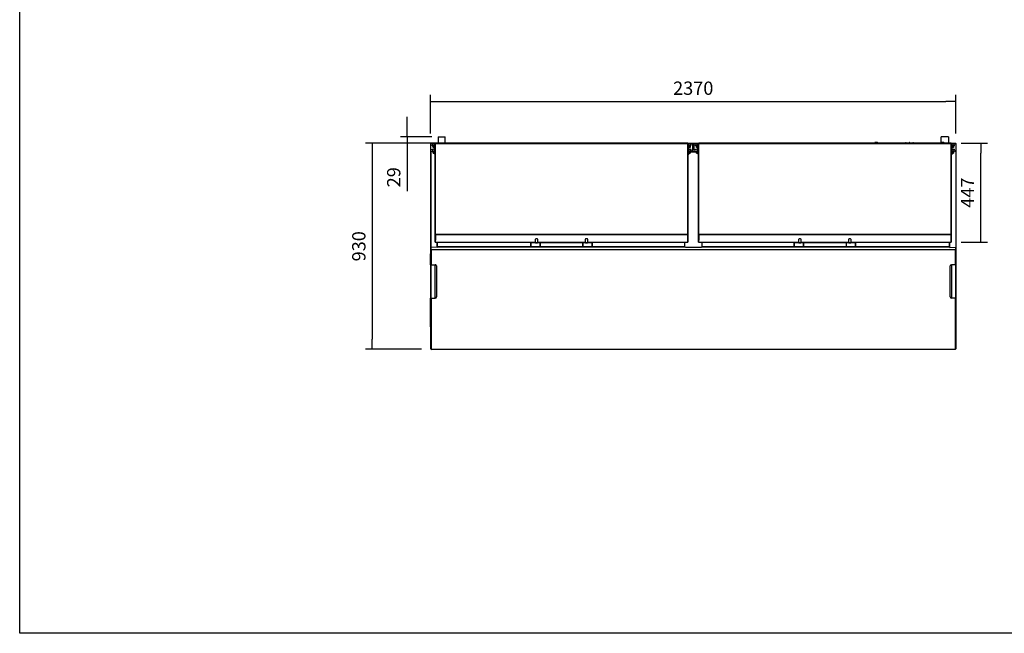
# Model space of a CAD drawing. Units: millimetres. Extents: x 195 to 2320, y 112 to 1332.
# Drawn here: x 1429 to 1651, y 266 to 405 of the extents above; entities that cross this region are included whole.
import ezdxf

# ---------------------------------------------------------------- set-up
doc = ezdxf.new("R2010")
doc.units = ezdxf.units.MM
doc.styles.add('SEACAD_Solid_Edge_ISO', font='seiso.ttf')
doc.dimstyles.new('INFRICO_COT', dxfattribs={"dimtxt": 3, "dimasz": 2.25, "dimexe": 1.5, "dimexo": 2.25, "dimgap": 1.5, "dimtad": 1, "dimdec": 0, "dimlfac": 20, "dimzin": 12, "dimtxsty": 'SEACAD_Solid_Edge_ISO', "dimblk1": '_SE_FILLED', "dimblk2": '_SE_FILLED', "dimsah": 1, "dimcen": 1.5, "dimadec": 1, "dimazin": 0, "dimtfac": 1, "dimtdec": 0, "dimtmove": 0, "dimatfit": 3, "dimfxl": 1, "dimtolj": 1, "dimtzin": 12, "dimarcsym": 0})

# ---------------------------------------------------------------- blocks, each defined once
blk = doc.blocks.new('_SE_FILLED')
at = {"color": 0}
blk.add_line((0, 0), (-1, 0), dxfattribs=at)
blk.add_solid([(0, 0), (-1, -0.1665), (-1, 0.1665), (0, 0)], dxfattribs=at)
blk = doc.blocks.new('*D443')
at = {"color": 0, "lineweight": -2}
for p, q in [((1516.76, 380.79), (1516.76, 383.04)), ((1522.33, 378.54), (1515.26, 378.54)), ((1516.76, 378.54), (1516.76, 377.09)), ((1522.33, 377.09), (1515.26, 377.09)), ((1516.76, 374.84), (1516.76, 366.26))]:
    blk.add_line(p, q, dxfattribs=at)
at = {"layer": 'Defpoints', "color": 0}
for p in [(1524.58, 378.54), (1516.76, 377.09), (1524.58, 377.09)]:
    blk.add_point(p, dxfattribs=at)
at = {"color": 0, "lineweight": -2, "xscale": 2.25, "yscale": 2.25, "zscale": 2.25}
for p, rotation in [((1516.76, 378.54), 270), ((1516.76, 377.09), 90)]:
    blk.add_blockref('_SE_FILLED', p, dxfattribs=dict(at, rotation=rotation))
at = {"color": 0, "insert": (1513.74, 369.42), "char_height": 3, "attachment_point": 5, "rotation": 90, "style": 'SEACAD_Solid_Edge_ISO'}
blk.add_mtext('\\A1;29', dxfattribs=at)
blk = doc.blocks.new('*D444')
at = {"color": 0, "lineweight": -2}
for p, q in [((1522.05, 379.3), (1522.05, 388)), ((1524.3, 386.5), (1638.3, 386.5)), ((1640.55, 379.3), (1640.55, 388))]:
    blk.add_line(p, q, dxfattribs=at)
at = {"layer": 'Defpoints', "color": 0}
for p in [(1640.55, 386.5), (1522.05, 377.05), (1640.55, 377.05)]:
    blk.add_point(p, dxfattribs=at)
at = {"color": 0, "lineweight": -2, "xscale": 2.25, "yscale": 2.25, "zscale": 2.25, "rotation": 180}
blk.add_blockref('_SE_FILLED', (1522.05, 386.5), dxfattribs=at)
at = {"color": 0, "lineweight": -2, "xscale": 2.25, "yscale": 2.25, "zscale": 2.25}
blk.add_blockref('_SE_FILLED', (1640.55, 386.5), dxfattribs=at)
at = {"color": 0, "insert": (1581.3, 389.52), "char_height": 3, "attachment_point": 5, "style": 'SEACAD_Solid_Edge_ISO'}
blk.add_mtext('\\A1;2370', dxfattribs=at)
blk = doc.blocks.new('*D445')
at = {"color": 0, "lineweight": -2}
for p, q in [((1519.84, 377.09), (1507.39, 377.09)), ((1508.89, 374.84), (1508.89, 332.84)), ((1519.98, 330.59), (1507.39, 330.59))]:
    blk.add_line(p, q, dxfattribs=at)
at = {"layer": 'Defpoints', "color": 0}
for p in [(1522.09, 377.09), (1508.89, 330.59), (1522.23, 330.59)]:
    blk.add_point(p, dxfattribs=at)
at = {"color": 0, "lineweight": -2, "xscale": 2.25, "yscale": 2.25, "zscale": 2.25}
for p, rotation in [((1508.89, 377.09), 90), ((1508.89, 330.59), 270)]:
    blk.add_blockref('_SE_FILLED', p, dxfattribs=dict(at, rotation=rotation))
at = {"color": 0, "insert": (1505.87, 353.84), "char_height": 3, "attachment_point": 5, "rotation": 90, "style": 'SEACAD_Solid_Edge_ISO'}
blk.add_mtext('\\A1;930', dxfattribs=at)
blk = doc.blocks.new('*D448')
at = {"color": 0, "lineweight": -2}
for p, q in [((1641.71, 377.13), (1647.66, 377.13)), ((1646.16, 357.01), (1646.16, 374.88)), ((1641.71, 354.76), (1647.66, 354.76))]:
    blk.add_line(p, q, dxfattribs=at)
at = {"layer": 'Defpoints', "color": 0}
for p in [(1639.46, 377.13), (1646.16, 377.13), (1639.46, 354.76)]:
    blk.add_point(p, dxfattribs=at)
at = {"color": 0, "lineweight": -2, "xscale": 2.25, "yscale": 2.25, "zscale": 2.25}
for p, rotation in [((1646.16, 377.13), 90), ((1646.16, 354.76), 270)]:
    blk.add_blockref('_SE_FILLED', p, dxfattribs=dict(at, rotation=rotation))
at = {"color": 0, "insert": (1643.16, 365.95), "char_height": 3, "attachment_point": 5, "rotation": 90, "style": 'SEACAD_Solid_Edge_ISO'}
blk.add_mtext('\\A1;447', dxfattribs=at)

msp = doc.modelspace()

# ---------------------------------------------------------------- linework, layer by layer
at = {"color": 7, "linetype": 'Continuous'}
for p, q in [((1523.773, 378.536), (1525.383, 378.536)), ((1523.773, 378.536), (1523.773, 377.086)), ((1525.383, 377.086), (1525.383, 378.536)), ((1638.835, 378.536), (1637.225, 378.536)), ((1637.225, 377.086), (1637.225, 378.536)), ((1638.835, 378.536), (1638.835, 377.086)), ((1522.054, 377.046), (1522.094, 377.046)), ((1522.054, 377.046), (1522.054, 376.788)), ((1522.054, 377.046), (1522.094, 377.046)), ((1522.054, 377.046), (1522.094, 377.046)), ((1522.054, 376.788), (1522.054, 376.785)), ((1522.054, 376.785), (1522.054, 375.536)), ((1522.054, 375.536), (1522.054, 353.613)), ((1522.078, 377.046), (1522.078, 377.056)), ((1522.078, 377.056), (1522.087, 377.056)), ((1522.094, 377.056), (1522.087, 377.056)), ((1523.104, 377.086), (1522.094, 377.086)), ((1522.094, 377.086), (1522.094, 377.046)), ((1522.094, 377.046), (1522.094, 377.086)), ((1523.104, 377.046), (1522.094, 377.046)), ((1522.094, 377.046), (1522.094, 377.046)), ((1522.094, 377.046), (1522.094, 377.044)), ((1523.104, 377.046), (1522.094, 377.046)), ((1522.094, 377.044), (1522.603, 377.038)), ((1522.094, 377.044), (1522.094, 376.924)), ((1522.094, 375.399), (1522.094, 353.612)), ((1522.108, 377.086), (1523.104, 377.086)), ((1522.108, 377.086), (1522.108, 377.086)), ((1522.109, 377.086), (1524.048, 377.086)), ((1522.109, 377.086), (1522.109, 377.086)), ((1522.903, 377.038), (1522.304, 377.038)), ((1522.304, 377.035), (1522.304, 377.038)), ((1522.903, 377.035), (1522.304, 377.035)), ((1522.619, 376.546), (1522.604, 376.531)), ((1522.604, 376.391), (1522.604, 376.531)), ((1522.619, 376.39), (1522.604, 376.391)), ((1522.619, 376.302), (1522.604, 376.301)), ((1522.604, 376.301), (1522.604, 376.291)), ((1522.604, 376.291), (1522.619, 376.291)), ((1522.604, 376.291), (1522.604, 376.161)), ((1522.604, 376.161), (1522.619, 376.146)), ((1522.619, 376.546), (1522.619, 376.39)), ((1522.904, 376.546), (1522.619, 376.546)), ((1522.644, 376.39), (1522.619, 376.39)), ((1522.644, 376.302), (1522.619, 376.302)), ((1522.619, 376.291), (1522.644, 376.291)), ((1522.619, 376.146), (1522.619, 376.291)), ((1522.619, 376.146), (1522.904, 376.146)), ((1522.644, 376.39), (1522.644, 376.291)), ((1522.903, 376.546), (1522.903, 377.035)), ((1522.903, 375.286), (1522.903, 376.146)), ((1522.904, 376.993), (1522.904, 377.035)), ((1522.904, 376.993), (1522.904, 376.977)), ((1523.004, 376.993), (1522.904, 376.993)), ((1522.904, 376.601), (1522.904, 376.977)), ((1522.904, 376.977), (1523.004, 376.977)), ((1522.904, 376.601), (1522.904, 376.534)), ((1523.004, 376.601), (1522.904, 376.601)), ((1522.904, 376.235), (1522.904, 376.534)), ((1522.904, 376.534), (1523.004, 376.534)), ((1522.904, 376.235), (1522.904, 376.183)), ((1523.004, 376.235), (1522.904, 376.235)), ((1522.904, 375.266), (1522.904, 376.183)), ((1522.904, 376.183), (1523.004, 376.183)), ((1523.004, 376.993), (1523.004, 377.035)), ((1523.004, 377.033), (1523.104, 377.031)), ((1523.004, 376.977), (1523.004, 376.993)), ((1523.004, 376.601), (1523.004, 376.977)), ((1523.004, 376.534), (1523.004, 376.601)), ((1523.104, 376.546), (1523.004, 376.546)), ((1523.004, 376.235), (1523.004, 376.534)), ((1523.004, 376.183), (1523.004, 376.235)), ((1523.004, 375.266), (1523.004, 376.183)), ((1523.004, 376.146), (1523.104, 376.146)), ((1523.104, 377.049), (1523.104, 377.09)), ((1523.104, 377.09), (1523.144, 377.09)), ((1523.104, 356.553), (1523.104, 377.049)), ((1523.144, 377.09), (1523.144, 377.13)), ((1523.144, 377.13), (1523.144, 377.13)), ((1523.144, 377.13), (1580.064, 377.13)), ((1580.064, 377.13), (1523.144, 377.13)), ((1523.144, 377.048), (1523.144, 377.09)), ((1523.144, 377.09), (1580.064, 377.09)), ((1523.144, 377.049), (1523.144, 377.09)), ((1523.144, 377.086), (1523.144, 377.086)), ((1523.144, 377.086), (1523.144, 377.086)), ((1523.144, 356.552), (1523.144, 377.048)), ((1523.144, 377.048), (1580.064, 377.048)), ((1524.048, 377.086), (1524.048, 377.086)), ((1580.064, 377.09), (1580.064, 377.13)), ((1580.064, 377.13), (1580.064, 377.13)), ((1580.064, 377.048), (1580.064, 377.09)), ((1580.064, 377.086), (1580.065, 377.086)), ((1580.064, 356.552), (1580.064, 377.048)), ((1580.065, 377.09), (1580.065, 377.049)), ((1580.105, 377.09), (1580.065, 377.09)), ((1580.105, 377.09), (1580.105, 377.049)), ((1580.105, 377.086), (1582.504, 377.086)), ((1580.105, 377.049), (1580.105, 356.553)), ((1580.105, 377.044), (1582.504, 377.044)), ((1580.205, 376.546), (1580.105, 376.546)), ((1580.105, 376.146), (1580.205, 376.146)), ((1580.205, 376.993), (1580.205, 377.035)), ((1580.205, 376.977), (1580.205, 376.993)), ((1580.205, 376.993), (1580.305, 376.993)), ((1580.205, 376.601), (1580.205, 376.977)), ((1580.305, 376.977), (1580.205, 376.977)), ((1580.205, 376.534), (1580.205, 376.601)), ((1580.205, 376.601), (1580.305, 376.601)), ((1580.205, 376.235), (1580.205, 376.534)), ((1580.305, 376.534), (1580.205, 376.534)), ((1580.205, 376.183), (1580.205, 376.235)), ((1580.305, 376.235), (1580.205, 376.235)), ((1580.205, 375.266), (1580.205, 376.183)), ((1580.305, 376.183), (1580.205, 376.183)), ((1580.305, 376.993), (1580.305, 377.035)), ((1580.305, 377.035), (1580.905, 377.035)), ((1580.305, 376.546), (1580.305, 377.035)), ((1580.305, 376.993), (1580.305, 376.977)), ((1580.305, 376.601), (1580.305, 376.977)), ((1580.305, 376.601), (1580.305, 376.534)), ((1580.59, 376.546), (1580.305, 376.546)), ((1580.305, 376.235), (1580.305, 376.534)), ((1580.305, 376.235), (1580.305, 376.183)), ((1580.305, 375.266), (1580.305, 376.183)), ((1580.305, 375.286), (1580.305, 376.146)), ((1580.305, 376.146), (1580.59, 376.146)), ((1580.565, 376.291), (1580.565, 376.39)), ((1580.59, 376.39), (1580.565, 376.39)), ((1580.59, 376.302), (1580.565, 376.302)), ((1580.565, 376.291), (1580.59, 376.291)), ((1580.59, 376.39), (1580.59, 376.546)), ((1580.605, 376.531), (1580.59, 376.546)), ((1580.605, 376.391), (1580.59, 376.39)), ((1580.605, 376.301), (1580.59, 376.302)), ((1580.59, 376.291), (1580.59, 376.146)), ((1580.59, 376.291), (1580.605, 376.291)), ((1580.59, 376.146), (1580.605, 376.161)), ((1580.605, 376.531), (1580.605, 376.391)), ((1580.605, 376.291), (1580.605, 376.301)), ((1580.605, 376.161), (1580.605, 376.291)), ((1580.905, 377.035), (1580.905, 377.038)), ((1581.155, 376.788), (1581.155, 376.785)), ((1581.155, 376.785), (1581.155, 375.536)), ((1581.454, 376.788), (1581.454, 376.785)), ((1581.454, 376.785), (1581.454, 375.536)), ((1581.704, 377.035), (1581.704, 377.038)), ((1582.303, 377.035), (1581.704, 377.035)), ((1582.019, 376.546), (1582.004, 376.531)), ((1582.004, 376.391), (1582.004, 376.531)), ((1582.019, 376.39), (1582.004, 376.391)), ((1582.019, 376.302), (1582.004, 376.301)), ((1582.004, 376.301), (1582.004, 376.291)), ((1582.004, 376.291), (1582.019, 376.291)), ((1582.004, 376.291), (1582.004, 376.161)), ((1582.004, 376.161), (1582.019, 376.146)), ((1582.019, 376.546), (1582.019, 376.39)), ((1582.304, 376.546), (1582.019, 376.546)), ((1582.044, 376.39), (1582.019, 376.39)), ((1582.044, 376.302), (1582.019, 376.302)), ((1582.019, 376.291), (1582.044, 376.291)), ((1582.019, 376.146), (1582.019, 376.291)), ((1582.019, 376.146), (1582.304, 376.146)), ((1582.044, 376.39), (1582.044, 376.291)), ((1582.303, 376.546), (1582.303, 377.035)), ((1582.303, 375.286), (1582.303, 376.146)), ((1582.304, 376.993), (1582.304, 377.035)), ((1582.304, 376.993), (1582.304, 376.977)), ((1582.404, 376.993), (1582.304, 376.993)), ((1582.304, 376.601), (1582.304, 376.977)), ((1582.304, 376.977), (1582.404, 376.977)), ((1582.304, 376.601), (1582.304, 376.534)), ((1582.404, 376.601), (1582.304, 376.601)), ((1582.304, 376.235), (1582.304, 376.534)), ((1582.304, 376.534), (1582.404, 376.534)), ((1582.304, 376.235), (1582.304, 376.183)), ((1582.404, 376.235), (1582.304, 376.235)), ((1582.304, 375.266), (1582.304, 376.183)), ((1582.304, 376.183), (1582.404, 376.183)), ((1582.404, 376.993), (1582.404, 377.035)), ((1582.404, 376.977), (1582.404, 376.993)), ((1582.404, 376.601), (1582.404, 376.977)), ((1582.404, 376.534), (1582.404, 376.601)), ((1582.504, 376.546), (1582.404, 376.546)), ((1582.404, 376.235), (1582.404, 376.534)), ((1582.404, 376.183), (1582.404, 376.235)), ((1582.404, 375.266), (1582.404, 376.183)), ((1582.404, 376.146), (1582.504, 376.146)), ((1582.504, 377.049), (1582.504, 377.09)), ((1582.504, 377.09), (1582.544, 377.09)), ((1582.504, 356.553), (1582.504, 377.049)), ((1582.544, 377.09), (1582.544, 377.13)), ((1582.544, 377.13), (1582.544, 377.13)), ((1582.544, 377.13), (1639.464, 377.13)), ((1639.464, 377.13), (1582.544, 377.13)), ((1582.544, 377.048), (1582.544, 377.09)), ((1582.544, 377.09), (1639.464, 377.09)), ((1582.544, 377.049), (1582.544, 377.09)), ((1582.544, 377.086), (1582.544, 377.086)), ((1582.544, 356.552), (1582.544, 377.048)), ((1582.544, 377.048), (1639.464, 377.048)), ((1622.817, 377.261), (1622.317, 377.261)), ((1629.204, 377.151), (1629.204, 377.13)), ((1629.354, 377.151), (1629.204, 377.151)), ((1631.004, 377.151), (1630.854, 377.151)), ((1631.004, 377.13), (1631.004, 377.151)), ((1637.817, 377.261), (1637.317, 377.261)), ((1639.464, 377.09), (1639.464, 377.13)), ((1639.464, 377.13), (1639.464, 377.13)), ((1639.464, 377.048), (1639.464, 377.09)), ((1639.464, 377.086), (1639.465, 377.086)), ((1639.464, 377.086), (1639.465, 377.086)), ((1639.464, 356.552), (1639.464, 377.048)), ((1639.465, 377.09), (1639.465, 377.049)), ((1639.505, 377.09), (1639.465, 377.09)), ((1639.505, 377.09), (1639.505, 377.049)), ((1639.505, 377.086), (1640.499, 377.086)), ((1639.505, 377.086), (1640.514, 377.086)), ((1639.505, 377.049), (1639.505, 356.553)), ((1639.505, 377.046), (1640.514, 377.046)), ((1640.515, 377.046), (1639.505, 377.046)), ((1639.605, 377.033), (1639.505, 377.031)), ((1639.605, 376.546), (1639.505, 376.546)), ((1639.505, 376.146), (1639.605, 376.146)), ((1639.605, 376.993), (1639.605, 377.035)), ((1639.605, 376.977), (1639.605, 376.993)), ((1639.605, 376.993), (1639.705, 376.993)), ((1639.605, 376.601), (1639.605, 376.977)), ((1639.705, 376.977), (1639.605, 376.977)), ((1639.605, 376.534), (1639.605, 376.601)), ((1639.605, 376.601), (1639.705, 376.601)), ((1639.605, 376.235), (1639.605, 376.534)), ((1639.705, 376.534), (1639.605, 376.534)), ((1639.605, 376.183), (1639.605, 376.235)), ((1639.705, 376.235), (1639.605, 376.235)), ((1639.605, 375.266), (1639.605, 376.183)), ((1639.705, 376.183), (1639.605, 376.183)), ((1639.705, 377.038), (1640.305, 377.038)), ((1639.705, 376.993), (1639.705, 377.035)), ((1639.705, 377.035), (1640.305, 377.035)), ((1639.705, 376.546), (1639.705, 377.035)), ((1639.705, 376.993), (1639.705, 376.977)), ((1639.705, 376.601), (1639.705, 376.977)), ((1639.705, 376.601), (1639.705, 376.534)), ((1639.99, 376.546), (1639.705, 376.546)), ((1639.705, 376.235), (1639.705, 376.534)), ((1639.705, 376.235), (1639.705, 376.183)), ((1639.705, 375.266), (1639.705, 376.183)), ((1639.705, 375.286), (1639.705, 376.146)), ((1639.705, 376.146), (1639.99, 376.146)), ((1639.965, 376.291), (1639.965, 376.39)), ((1639.99, 376.39), (1639.965, 376.39)), ((1639.99, 376.302), (1639.965, 376.302)), ((1639.965, 376.291), (1639.99, 376.291)), ((1639.99, 376.39), (1639.99, 376.546)), ((1640.005, 376.531), (1639.99, 376.546)), ((1640.005, 376.391), (1639.99, 376.39)), ((1640.005, 376.301), (1639.99, 376.302)), ((1639.99, 376.291), (1639.99, 376.146)), ((1639.99, 376.291), (1640.005, 376.291)), ((1639.99, 376.146), (1640.005, 376.161)), ((1640.514, 377.044), (1640.005, 377.038)), ((1640.005, 376.531), (1640.005, 376.391)), ((1640.005, 376.291), (1640.005, 376.301)), ((1640.005, 376.161), (1640.005, 376.291)), ((1640.305, 377.035), (1640.305, 377.038)), ((1640.499, 377.086), (1640.499, 377.086)), ((1640.514, 377.046), (1640.514, 377.046)), ((1640.514, 377.046), (1640.514, 377.044)), ((1640.514, 377.044), (1640.514, 376.924)), ((1640.514, 375.399), (1640.514, 353.612)), ((1640.555, 377.046), (1640.515, 377.046)), ((1640.555, 377.046), (1640.555, 376.788)), ((1640.555, 376.788), (1640.555, 376.785)), ((1640.555, 376.785), (1640.555, 375.536)), ((1640.555, 375.536), (1640.555, 353.613)), ((1522.304, 375.286), (1522.903, 375.286)), ((1522.619, 375.226), (1522.604, 375.211)), ((1522.604, 375.071), (1522.604, 375.211)), ((1522.619, 375.07), (1522.604, 375.071)), ((1522.619, 374.982), (1522.604, 374.981)), ((1522.604, 374.981), (1522.604, 374.971)), ((1522.604, 374.971), (1522.619, 374.971)), ((1522.604, 374.971), (1522.604, 374.841)), ((1522.604, 374.841), (1522.619, 374.826)), ((1522.619, 375.226), (1522.619, 375.07)), ((1522.904, 375.226), (1522.619, 375.226)), ((1522.644, 375.07), (1522.619, 375.07)), ((1522.644, 374.982), (1522.619, 374.982)), ((1522.619, 374.971), (1522.644, 374.971)), ((1522.619, 374.826), (1522.619, 374.971)), ((1522.619, 374.826), (1522.904, 374.826)), ((1522.644, 375.07), (1522.644, 374.971)), ((1522.904, 375.266), (1522.904, 375.218)), ((1523.004, 375.266), (1522.904, 375.266)), ((1522.904, 374.84), (1522.904, 375.218)), ((1522.904, 375.218), (1523.004, 375.218)), ((1523.004, 374.84), (1522.904, 374.84)), ((1522.904, 374.818), (1522.904, 374.84)), ((1522.904, 374.818), (1522.904, 374.768)), ((1523.004, 374.818), (1522.904, 374.818)), ((1522.904, 374.715), (1522.904, 374.768)), ((1522.904, 374.768), (1523.004, 374.768)), ((1522.904, 374.715), (1522.904, 374.666)), ((1523.004, 374.715), (1522.904, 374.715)), ((1522.904, 374.666), (1523.004, 374.666)), ((1523.004, 375.218), (1523.004, 375.266)), ((1523.104, 375.226), (1523.004, 375.226)), ((1523.004, 374.84), (1523.004, 375.218)), ((1523.004, 374.818), (1523.004, 374.84)), ((1523.004, 374.826), (1523.104, 374.826)), ((1523.004, 374.768), (1523.004, 374.818)), ((1523.004, 374.715), (1523.004, 374.768)), ((1523.004, 374.666), (1523.004, 374.715)), ((1580.105, 375.25), (1580.205, 375.25)), ((1580.105, 375.248), (1580.205, 375.248)), ((1580.205, 375.226), (1580.105, 375.226)), ((1580.105, 374.826), (1580.205, 374.826)), ((1580.205, 375.218), (1580.205, 375.266)), ((1580.205, 375.266), (1580.305, 375.266)), ((1580.205, 374.84), (1580.205, 375.218)), ((1580.205, 375.218), (1580.305, 375.218)), ((1580.205, 374.84), (1580.305, 374.84)), ((1580.205, 374.818), (1580.205, 374.84)), ((1580.205, 374.768), (1580.205, 374.818)), ((1580.205, 374.818), (1580.305, 374.818)), ((1580.205, 374.715), (1580.205, 374.768)), ((1580.305, 374.768), (1580.205, 374.768)), ((1580.205, 374.666), (1580.205, 374.715)), ((1580.205, 374.715), (1580.305, 374.715)), ((1580.205, 374.666), (1580.305, 374.666)), ((1580.905, 375.286), (1580.305, 375.286)), ((1580.305, 375.266), (1580.305, 375.218)), ((1580.305, 375.25), (1582.304, 375.25)), ((1580.305, 375.248), (1582.304, 375.248)), ((1580.59, 375.226), (1580.305, 375.226)), ((1580.305, 374.84), (1580.305, 375.218)), ((1580.305, 374.818), (1580.305, 374.84)), ((1580.305, 374.826), (1580.59, 374.826)), ((1580.305, 374.818), (1580.305, 374.768)), ((1580.305, 374.715), (1580.305, 374.768)), ((1580.305, 374.715), (1580.305, 374.666)), ((1580.565, 374.971), (1580.565, 375.07)), ((1580.59, 375.07), (1580.565, 375.07)), ((1580.59, 374.982), (1580.565, 374.982)), ((1580.565, 374.971), (1580.59, 374.971)), ((1580.59, 375.07), (1580.59, 375.226)), ((1580.605, 375.211), (1580.59, 375.226)), ((1580.605, 375.071), (1580.59, 375.07)), ((1580.605, 374.981), (1580.59, 374.982)), ((1580.59, 374.971), (1580.59, 374.826)), ((1580.59, 374.971), (1580.605, 374.971)), ((1580.59, 374.826), (1580.605, 374.841)), ((1580.593, 375.223), (1582.015, 375.223)), ((1580.605, 375.211), (1580.605, 375.071)), ((1582.004, 375.107), (1580.605, 375.107)), ((1582.004, 375.106), (1580.605, 375.106)), ((1580.605, 374.971), (1580.605, 374.981)), ((1580.605, 374.841), (1580.605, 374.971)), ((1581.704, 375.286), (1582.303, 375.286)), ((1582.019, 375.226), (1582.004, 375.211)), ((1582.004, 375.071), (1582.004, 375.211)), ((1582.019, 375.07), (1582.004, 375.071)), ((1582.019, 374.982), (1582.004, 374.981)), ((1582.004, 374.981), (1582.004, 374.971)), ((1582.004, 374.971), (1582.019, 374.971)), ((1582.004, 374.971), (1582.004, 374.841)), ((1582.004, 374.841), (1582.019, 374.826)), ((1582.019, 375.226), (1582.019, 375.07)), ((1582.304, 375.226), (1582.019, 375.226)), ((1582.044, 375.07), (1582.019, 375.07)), ((1582.044, 374.982), (1582.019, 374.982)), ((1582.019, 374.971), (1582.044, 374.971)), ((1582.019, 374.826), (1582.019, 374.971)), ((1582.019, 374.826), (1582.304, 374.826)), ((1582.044, 375.07), (1582.044, 374.971)), ((1582.304, 375.266), (1582.304, 375.218)), ((1582.404, 375.266), (1582.304, 375.266)), ((1582.304, 374.84), (1582.304, 375.218)), ((1582.304, 375.218), (1582.404, 375.218)), ((1582.404, 374.84), (1582.304, 374.84)), ((1582.304, 374.818), (1582.304, 374.84)), ((1582.304, 374.818), (1582.304, 374.768)), ((1582.404, 374.818), (1582.304, 374.818)), ((1582.304, 374.715), (1582.304, 374.768)), ((1582.304, 374.768), (1582.404, 374.768)), ((1582.304, 374.715), (1582.304, 374.666)), ((1582.404, 374.715), (1582.304, 374.715)), ((1582.304, 374.666), (1582.404, 374.666)), ((1582.404, 375.218), (1582.404, 375.266)), ((1582.404, 375.25), (1582.504, 375.25)), ((1582.404, 375.248), (1582.504, 375.248)), ((1582.504, 375.226), (1582.404, 375.226)), ((1582.404, 374.84), (1582.404, 375.218)), ((1582.404, 374.818), (1582.404, 374.84)), ((1582.404, 374.826), (1582.504, 374.826)), ((1582.404, 374.768), (1582.404, 374.818)), ((1582.404, 374.715), (1582.404, 374.768)), ((1582.404, 374.666), (1582.404, 374.715)), ((1639.605, 375.226), (1639.505, 375.226)), ((1639.505, 374.826), (1639.605, 374.826)), ((1639.605, 375.218), (1639.605, 375.266)), ((1639.605, 375.266), (1639.705, 375.266)), ((1639.605, 374.84), (1639.605, 375.218)), ((1639.605, 375.218), (1639.705, 375.218)), ((1639.605, 374.84), (1639.705, 374.84)), ((1639.605, 374.818), (1639.605, 374.84)), ((1639.605, 374.768), (1639.605, 374.818)), ((1639.605, 374.818), (1639.705, 374.818)), ((1639.605, 374.715), (1639.605, 374.768)), ((1639.705, 374.768), (1639.605, 374.768)), ((1639.605, 374.666), (1639.605, 374.715)), ((1639.605, 374.715), (1639.705, 374.715)), ((1639.605, 374.666), (1639.705, 374.666)), ((1640.305, 375.286), (1639.705, 375.286)), ((1639.705, 375.266), (1639.705, 375.218)), ((1639.99, 375.226), (1639.705, 375.226)), ((1639.705, 374.84), (1639.705, 375.218)), ((1639.705, 374.818), (1639.705, 374.84)), ((1639.705, 374.826), (1639.99, 374.826)), ((1639.705, 374.818), (1639.705, 374.768)), ((1639.705, 374.715), (1639.705, 374.768)), ((1639.705, 374.715), (1639.705, 374.666)), ((1639.965, 374.971), (1639.965, 375.07)), ((1639.99, 375.07), (1639.965, 375.07)), ((1639.99, 374.982), (1639.965, 374.982)), ((1639.965, 374.971), (1639.99, 374.971)), ((1639.99, 375.07), (1639.99, 375.226)), ((1640.005, 375.211), (1639.99, 375.226)), ((1640.005, 375.071), (1639.99, 375.07)), ((1640.005, 374.981), (1639.99, 374.982)), ((1639.99, 374.971), (1639.99, 374.826)), ((1639.99, 374.971), (1640.005, 374.971)), ((1639.99, 374.826), (1640.005, 374.841)), ((1640.005, 375.211), (1640.005, 375.071)), ((1640.005, 374.971), (1640.005, 374.981)), ((1640.005, 374.841), (1640.005, 374.971)), ((1523.104, 354.804), (1523.104, 356.553)), ((1523.144, 356.524), (1523.144, 356.552)), ((1523.144, 356.552), (1580.064, 356.552)), ((1523.144, 354.804), (1523.144, 356.552)), ((1523.144, 356.552), (1523.144, 355.194)), ((1523.144, 354.773), (1523.144, 356.524)), ((1523.144, 356.524), (1580.064, 356.524)), ((1545.654, 355.343), (1545.654, 354.597)), ((1546.254, 354.597), (1546.254, 355.343)), ((1556.904, 355.343), (1556.904, 354.597)), ((1557.504, 354.597), (1557.504, 355.343)), ((1580.064, 356.524), (1580.064, 356.552)), ((1580.064, 355.194), (1580.064, 356.552)), ((1580.064, 354.773), (1580.064, 356.524)), ((1580.065, 356.552), (1580.065, 354.804)), ((1580.105, 356.553), (1580.105, 354.804)), ((1582.504, 354.804), (1582.504, 356.553)), ((1582.544, 356.524), (1582.544, 356.552)), ((1582.544, 356.552), (1639.464, 356.552)), ((1582.544, 354.804), (1582.544, 356.552)), ((1582.544, 356.552), (1582.544, 355.194)), ((1582.544, 354.773), (1582.544, 356.524)), ((1582.544, 356.524), (1639.464, 356.524)), ((1605.054, 355.343), (1605.054, 354.597)), ((1605.654, 354.597), (1605.654, 355.343)), ((1616.304, 355.343), (1616.304, 354.597)), ((1616.904, 354.597), (1616.904, 355.343)), ((1639.464, 356.524), (1639.464, 356.552)), ((1639.464, 354.773), (1639.464, 356.524)), ((1639.465, 356.552), (1639.465, 354.804)), ((1639.465, 355.194), (1639.465, 356.552)), ((1639.505, 356.553), (1639.505, 354.804)), ((1522.054, 353.613), (1522.054, 353.114)), ((1522.054, 353.114), (1522.094, 353.114)), ((1522.054, 353.114), (1522.054, 352.154)), ((1522.094, 353.614), (1522.094, 353.114)), ((1522.094, 353.612), (1522.094, 353.137)), ((1523.505, 353.595), (1522.094, 353.612)), ((1522.094, 353.154), (1522.094, 353.612)), ((1522.094, 353.053), (1522.094, 353.154)), ((1522.094, 353.154), (1522.094, 353.154)), ((1522.094, 353.137), (1522.094, 353.137)), ((1522.205, 353.137), (1522.094, 353.137)), ((1522.094, 353.137), (1522.094, 353.055)), ((1522.203, 353.137), (1522.094, 353.137)), ((1522.094, 353.114), (1522.094, 353.053)), ((1522.229, 353.139), (1640.379, 353.139)), ((1522.229, 353.139), (1522.229, 353.039)), ((1523.104, 354.804), (1523.144, 354.804)), ((1523.115, 354.779), (1523.115, 354.804)), ((1523.115, 354.779), (1523.144, 354.779)), ((1523.14, 354.804), (1523.14, 354.804)), ((1523.144, 354.804), (1523.14, 354.804)), ((1523.144, 355.203), (1523.144, 355.203)), ((1523.144, 355.194), (1523.144, 355.194)), ((1523.144, 354.773), (1545.654, 354.773)), ((1523.144, 354.762), (1523.144, 354.773)), ((1523.144, 354.762), (1545.654, 354.762)), ((1523.504, 354.762), (1523.505, 353.595)), ((1523.505, 353.679), (1523.505, 353.596)), ((1579.449, 353.639), (1523.505, 353.639)), ((1523.569, 353.639), (1523.505, 353.639)), ((1523.505, 353.595), (1523.505, 353.596)), ((1523.569, 353.68), (1523.569, 354.762)), ((1523.569, 353.639), (1523.569, 353.68)), ((1579.387, 353.68), (1523.569, 353.68)), ((1579.448, 353.639), (1523.569, 353.639)), ((1544.654, 354.572), (1544.654, 353.822)), ((1544.679, 353.797), (1544.679, 354.597)), ((1545.811, 354.597), (1544.679, 354.597)), ((1544.679, 353.797), (1546.729, 353.797)), ((1546.729, 354.597), (1546.09, 354.597)), ((1546.254, 354.773), (1556.904, 354.773)), ((1546.254, 354.762), (1556.904, 354.762)), ((1546.729, 354.597), (1546.729, 353.797)), ((1546.754, 354.597), (1546.754, 353.797)), ((1556.404, 354.597), (1546.754, 354.597)), ((1546.754, 353.822), (1546.754, 354.572)), ((1546.754, 353.797), (1556.404, 353.797)), ((1556.404, 354.597), (1556.404, 353.797)), ((1556.405, 354.572), (1556.405, 353.822)), ((1556.43, 353.797), (1556.43, 354.597)), ((1557.061, 354.597), (1556.43, 354.597)), ((1556.43, 353.797), (1558.48, 353.797)), ((1558.48, 354.597), (1557.34, 354.597)), ((1557.504, 354.773), (1580.064, 354.773)), ((1557.504, 354.762), (1580.064, 354.762)), ((1558.48, 354.597), (1558.48, 353.797)), ((1558.505, 353.822), (1558.505, 354.572)), ((1579.304, 354.762), (1579.304, 353.866)), ((1579.554, 353.616), (1583.054, 353.616)), ((1580.065, 355.203), (1580.064, 355.203)), ((1580.064, 355.194), (1580.064, 355.194)), ((1580.064, 354.762), (1580.064, 354.773)), ((1580.105, 354.804), (1580.065, 354.804)), ((1582.504, 354.804), (1582.544, 354.804)), ((1582.544, 355.203), (1582.544, 355.203)), ((1582.544, 355.194), (1582.544, 355.194)), ((1582.544, 354.773), (1605.054, 354.773)), ((1582.544, 354.762), (1582.544, 354.773)), ((1582.544, 354.762), (1605.054, 354.762)), ((1639.103, 353.639), (1583.16, 353.639)), ((1639.039, 353.639), (1583.16, 353.639)), ((1639.039, 353.68), (1583.221, 353.68)), ((1583.304, 353.866), (1583.304, 354.762)), ((1604.054, 354.572), (1604.054, 353.822)), ((1604.079, 353.797), (1604.079, 354.597)), ((1605.211, 354.597), (1604.079, 354.597)), ((1604.079, 353.797), (1606.129, 353.797)), ((1606.129, 354.597), (1605.49, 354.597)), ((1605.654, 354.773), (1616.304, 354.773)), ((1605.654, 354.762), (1616.304, 354.762)), ((1606.129, 354.597), (1606.129, 353.797)), ((1606.154, 354.597), (1606.154, 353.797)), ((1615.804, 354.597), (1606.154, 354.597)), ((1606.154, 353.822), (1606.154, 354.572)), ((1606.154, 353.797), (1615.804, 353.797)), ((1615.804, 354.597), (1615.804, 353.797)), ((1615.805, 354.572), (1615.805, 353.822)), ((1615.83, 353.797), (1615.83, 354.597)), ((1616.461, 354.597), (1615.83, 354.597)), ((1615.83, 353.797), (1617.88, 353.797)), ((1617.88, 354.597), (1616.74, 354.597)), ((1616.904, 354.773), (1639.464, 354.773)), ((1616.904, 354.762), (1639.464, 354.762)), ((1617.88, 354.597), (1617.88, 353.797)), ((1617.905, 353.822), (1617.905, 354.572)), ((1639.039, 354.762), (1639.039, 353.68)), ((1639.039, 353.68), (1639.039, 353.639)), ((1639.103, 353.639), (1639.039, 353.639)), ((1639.105, 354.762), (1639.103, 353.595)), ((1639.103, 353.679), (1639.103, 353.596)), ((1639.103, 353.595), (1640.514, 353.612)), ((1639.103, 353.595), (1639.103, 353.596)), ((1639.465, 355.194), (1639.464, 355.194)), ((1639.468, 354.804), (1639.464, 354.804)), ((1639.464, 354.779), (1639.493, 354.779)), ((1639.464, 354.762), (1639.464, 354.773)), ((1639.465, 355.203), (1639.465, 355.203)), ((1639.505, 354.804), (1639.465, 354.804)), ((1639.468, 354.804), (1639.468, 354.804)), ((1639.493, 354.804), (1639.493, 354.779)), ((1640.379, 353.139), (1640.379, 353.039)), ((1640.514, 353.137), (1640.403, 353.137)), ((1640.514, 353.137), (1640.405, 353.137)), ((1640.514, 353.612), (1640.514, 353.137)), ((1640.515, 353.154), (1640.514, 353.154)), ((1640.514, 353.137), (1640.514, 353.055)), ((1640.514, 353.137), (1640.514, 353.137)), ((1640.515, 353.614), (1640.515, 353.114)), ((1640.515, 353.154), (1640.515, 353.612)), ((1640.515, 353.053), (1640.515, 353.154)), ((1640.555, 353.114), (1640.515, 353.114)), ((1640.515, 353.114), (1640.515, 353.053)), ((1640.555, 353.613), (1640.555, 353.114)), ((1640.555, 353.114), (1640.555, 352.154)), ((1522.054, 349.654), (1522.054, 352.154)), ((1522.054, 352.154), (1522.079, 352.154)), ((1522.079, 349.654), (1522.079, 352.989)), ((1522.079, 352.989), (1522.179, 352.989)), ((1522.179, 352.989), (1522.179, 349.654)), ((1640.379, 353.039), (1522.229, 353.039)), ((1640.429, 349.654), (1640.429, 352.989)), ((1640.529, 352.989), (1640.429, 352.989)), ((1640.529, 352.989), (1640.529, 349.654)), ((1640.555, 352.154), (1640.529, 352.154)), ((1640.555, 352.154), (1640.555, 349.654)), ((1522.019, 349.654), (1522.08, 349.654)), ((1522.019, 349.654), (1522.019, 342.154)), ((1522.08, 349.654), (1523.014, 349.654)), ((1522.08, 349.654), (1522.08, 342.154)), ((1523.014, 349.654), (1523.024, 349.654)), ((1523.014, 349.654), (1523.014, 342.154)), ((1523.024, 349.654), (1523.118, 349.654)), ((1523.024, 349.654), (1523.024, 342.154)), ((1523.364, 349.404), (1523.364, 342.404)), ((1639.27, 342.404), (1639.27, 349.404)), ((1639.61, 349.654), (1639.516, 349.654)), ((1639.62, 349.654), (1639.61, 349.654)), ((1639.61, 342.154), (1639.61, 349.654)), ((1640.554, 349.654), (1639.62, 349.654)), ((1639.62, 342.154), (1639.62, 349.654)), ((1640.615, 349.654), (1640.554, 349.654)), ((1640.554, 342.154), (1640.554, 349.654)), ((1640.615, 342.154), (1640.615, 349.654)), ((1522.019, 342.154), (1522.08, 342.154)), ((1522.054, 335.695), (1522.054, 342.154)), ((1522.079, 330.689), (1522.079, 342.154)), ((1522.08, 342.154), (1523.014, 342.154)), ((1522.179, 342.154), (1522.179, 330.689)), ((1523.014, 342.154), (1523.024, 342.154)), ((1523.024, 342.154), (1523.118, 342.154)), ((1639.61, 342.154), (1639.516, 342.154)), ((1639.62, 342.154), (1639.61, 342.154)), ((1640.554, 342.154), (1639.62, 342.154)), ((1640.429, 330.689), (1640.429, 342.154)), ((1640.529, 342.154), (1640.529, 330.689)), ((1640.615, 342.154), (1640.554, 342.154)), ((1640.555, 342.154), (1640.555, 335.695)), ((1522.079, 335.695), (1522.054, 335.695)), ((1640.555, 335.695), (1640.529, 335.695)), ((1522.179, 330.689), (1522.079, 330.689)), ((1522.229, 330.639), (1640.379, 330.639)), ((1522.229, 330.639), (1522.229, 330.539)), ((1640.379, 330.539), (1522.229, 330.539)), ((1640.379, 330.639), (1640.379, 330.539)), ((1640.429, 330.689), (1640.529, 330.689))]:
    msp.add_line(p, q, dxfattribs=at)
msp.add_lwpolyline([(1429.381, 543.483), (1809.381, 543.483), (1809.381, 266.483), (1429.381, 266.483)], close=True)
for centre, radius, start, end in [((1522.094, 377.046), 0.0405, 90, 180), ((1522.084, 377.394), 0.35, 265.01523, 271.64911), ((1522.109, 377.056), 0.0305, 118.38604, 180), ((1522.094, 377.046), 0.0005, 90, 180), ((1522.094, 377.049), 0.00334, 262.86997, 271.47015), ((1522.108, 377.056), 0.0305, 90, 97.89814), ((1522.109, 377.056), 0.0305, 90, 97.89814), ((1524.048, 377.056), 0.0305, 82.10186, 90), ((1622.317, 377.174), 0.0875, 0, 209.95869), ((1622.317, 377.174), 0.0875, 330.04131, 0), ((1622.817, 377.174), 0.0875, 0, 209.95869), ((1622.817, 377.174), 0.0875, 330.04131, 0), ((1629.204, 377.051), 0.1, 90, 127.43916), ((1630.067, 377.174), 0.0875, 0, 209.95869), ((1630.067, 377.174), 0.0875, 330.04131, 0), ((1631.004, 377.051), 0.1, 52.56084, 90), ((1637.317, 377.174), 0.0875, 0, 209.95869), ((1637.317, 377.174), 0.0875, 330.04131, 0), ((1637.817, 377.174), 0.0875, 0, 209.95869), ((1637.817, 377.174), 0.0875, 330.04131, 0), ((1640.499, 377.056), 0.0305, 82.10186, 90), ((1640.514, 377.046), 0.0405, 0, 90), ((1640.514, 377.046), 0.0005, 0, 90), ((1640.524, 377.395), 0.35, 268.35222, 274.98345), ((1640.514, 377.049), 0.00314, 268.25781, 277.40208), ((1523.113, 356.658), 0.105, 264.68205, 271.15667), ((1580.095, 356.658), 0.105, 268.84331, 275.31797), ((1582.514, 356.658), 0.105, 264.68205, 271.15667), ((1639.495, 356.658), 0.105, 268.84331, 275.31797), ((1522.084, 353.962), 0.35, 265.01639, 271.64906), ((1522.229, 352.989), 0.15, 90, 180), ((1544.679, 354.572), 0.025, 90, 180), ((1544.679, 353.822), 0.025, 180, 270), ((1546.729, 354.572), 0.025, 0, 90), ((1546.729, 353.822), 0.025, 270, 0), ((1556.43, 354.572), 0.025, 90, 180), ((1556.43, 353.822), 0.025, 180, 270), ((1558.48, 354.572), 0.025, 0, 90), ((1558.48, 353.822), 0.025, 270, 0), ((1604.079, 354.572), 0.025, 90, 180), ((1604.079, 353.822), 0.025, 180, 270), ((1606.129, 354.572), 0.025, 0, 90), ((1606.129, 353.822), 0.025, 270, 0), ((1615.83, 354.572), 0.025, 90, 180), ((1615.83, 353.822), 0.025, 180, 270), ((1617.88, 354.572), 0.025, 0, 90), ((1617.88, 353.822), 0.025, 270, 0), ((1640.379, 352.989), 0.15, 0, 90), ((1640.524, 353.962), 0.35, 268.35222, 274.98233), ((1522.229, 352.989), 0.05, 90, 180), ((1640.379, 352.989), 0.05, 0, 90), ((1522.229, 330.689), 0.15, 180, 270), ((1522.229, 330.689), 0.05, 180, 270), ((1640.379, 330.689), 0.05, 270, 0), ((1640.379, 330.689), 0.15, 270, 0)]:
    msp.add_arc(centre, radius, start, end, dxfattribs=at)
for centre, major_axis, ratio, start_param, end_param in [((1522.304, 376.788), (0.25, 0), 0.9995833, 1.5707963, 3.1415927), ((1522.304, 376.785), (-0.25, 0), 0.9995833, 4.712389, 6.2831853), ((1522.304, 375.536), (0.25, 0), 0.9995833, 3.1415927, 4.712389), ((1522.504, 376.638), (-0.106, 0), 0.9995833, 0, 3.1415927), ((1522.504, 375.688), (-0.106, 0), 0.9995833, 0, 3.1415927), ((1522.903, 377.035), (-0.1, 0), 0.0288649, 3.1415927, 4.712389), ((1522.903, 377.035), (-0.0005, 0), 0.0288649, 3.1415927, 4.712389), ((1523.144, 377.049), (-0.0405, 0), 0.0288649, 0, 1.5707963), ((1523.144, 377.049), (-0.0005, 0), 0.0288649, 0, 1.5707963), ((1580.064, 377.049), (-0.0405, 0), 0.0288649, 1.5707963, 3.1415927), ((1580.064, 377.049), (-0.0005, 0), 0.0288649, 1.5707963, 3.1415927), ((1580.305, 377.035), (0.101, 0), 0.0288649, 1.5707963, 3.1415927), ((1580.305, 377.035), (0.0005, 0), 0.0288649, 1.5707963, 3.1415927), ((1580.905, 376.788), (-0.25, 0), 0.9995833, 3.1415927, 4.712389), ((1580.905, 376.785), (0.25, 0), 0.9995833, 0, 1.5707963), ((1580.905, 375.536), (-0.25, 0), 0.9995833, 1.5707963, 3.1415927), ((1581.704, 376.788), (0.25, 0), 0.9995833, 1.5707963, 3.1415927), ((1581.704, 376.785), (-0.25, 0), 0.9995833, 4.712389, 6.2831853), ((1581.704, 375.536), (0.25, 0), 0.9995833, 3.1415927, 4.712389), ((1582.303, 377.035), (-0.0005, 0), 0.0288649, 3.1415927, 4.712389), ((1582.544, 377.049), (-0.0405, 0), 0.0288649, 0, 1.5707963), ((1582.544, 377.049), (-0.0005, 0), 0.0288649, 0, 1.5707963), ((1639.464, 377.049), (-0.0405, 0), 0.0288649, 1.5707963, 3.1415927), ((1639.464, 377.049), (-0.0005, 0), 0.0288649, 1.5707963, 3.1415927), ((1639.705, 377.035), (0.101, 0), 0.0288649, 1.5707963, 3.1415927), ((1639.705, 377.035), (0.0005, 0), 0.0288649, 1.5707963, 3.1415927), ((1640.105, 376.638), (-0.106, 0), 0.9995833, 0, 3.1415927), ((1640.105, 375.688), (-0.106, 0), 0.9995833, 0, 3.1415927), ((1640.305, 376.788), (-0.25, 0), 0.9995833, 3.1415927, 4.712389), ((1640.305, 376.785), (0.25, 0), 0.9995833, 0, 1.5707963), ((1640.305, 375.536), (-0.25, 0), 0.9995833, 1.5707963, 3.1415927), ((1522.903, 375.286), (0.0005, 0), 0.0288649, 0, 1.5707963), ((1580.305, 375.286), (-0.0005, 0), 0.0288649, 4.712389, 6.2831853), ((1582.303, 375.286), (0.0005, 0), 0.0288649, 0, 1.5707963), ((1639.705, 375.286), (-0.0005, 0), 0.0288649, 4.712389, 6.2831853), ((1523.144, 356.553), (-0.0405, 0), 0.0288649, 0.7853982, 1.5707963), ((1545.954, 355.343), (0.3, 0), 0.6864016, 0, 3.1415927), ((1557.204, 355.343), (-0.3, 0), 0.6864016, 3.1415927, 6.2831853), ((1580.064, 356.553), (0.0405, 0), 0.0288649, 4.712389, 5.4977871), ((1582.544, 356.553), (-0.0405, 0), 0.0288649, 0.7853982, 1.5707963), ((1605.354, 355.343), (0.3, 0), 0.6864016, 0, 3.1415927), ((1616.604, 355.343), (0.3, 0), 0.6864016, 0, 3.1415927), ((1639.464, 356.553), (0.0405, 0), 0.0288649, 4.712389, 5.4977871), ((1523.14, 354.804), (0.025, 0.025), 0.0148364, 3.1267574, 4.6975537), ((1579.554, 353.866), (-0.25, 0), 0.9995599, 0, 1.5707963), ((1583.054, 353.866), (-0.25, 0), 0.9995599, 1.5707963, 3.1415927), ((1639.468, 354.804), (-0.025, 0.025), 0.0148364, 1.5856316, 3.156428), ((1523.118, 349.404), (0, -0.25), 0.9848078, 1.5707963, 3.1415927), ((1639.516, 349.404), (0, 0.25), 1, 0, 1.5707963), ((1523.118, 342.404), (0, -0.25), 0.9848078, 0, 1.5707963), ((1639.516, 342.404), (0, 0.246), 1, 1.5707963, 3.1415927)]:
    msp.add_ellipse(centre, major_axis=major_axis, ratio=ratio, start_param=start_param, end_param=end_param, dxfattribs=at)
for centre in [(1522.504, 376.635), (1522.504, 375.686), (1580.705, 376.635), (1580.705, 375.686), (1581.904, 376.635), (1581.904, 375.686), (1640.105, 376.635), (1640.105, 375.686)]:
    msp.add_ellipse(centre, major_axis=(-0.106, 0), ratio=0.9995833, dxfattribs=at)
for points, knots in [([(1545.724, 354.599), (1545.73, 354.601), (1545.736, 354.602), (1545.769, 354.608), (1545.8, 354.608), (1545.87, 354.605), (1545.911, 354.603), (1545.995, 354.602), (1546.035, 354.605), (1546.107, 354.608), (1546.137, 354.608), (1546.17, 354.602), (1546.177, 354.601), (1546.182, 354.599)], [0.6095843, 0.6095843, 0.6095843, 0.6095843, 0.625, 0.625, 0.6875, 0.6875, 0.75, 0.75, 0.8125, 0.8125, 0.875, 0.875, 0.88983592, 0.88983592, 0.88983592, 0.88983592]), ([(1546.092, 354.597), (1546.087, 354.597), (1546.083, 354.597), (1546.041, 354.597), (1545.998, 354.595), (1545.911, 354.595), (1545.869, 354.597), (1545.824, 354.597), (1545.817, 354.597), (1545.811, 354.597)], [0.18013638, 0.18013638, 0.18013638, 0.18013638, 0.1875, 0.1875, 0.25, 0.25, 0.3125, 0.3125, 0.32350125, 0.32350125, 0.32350125, 0.32350125]), ([(1556.974, 354.599), (1556.98, 354.601), (1556.986, 354.602), (1557.019, 354.608), (1557.05, 354.608), (1557.12, 354.605), (1557.161, 354.603), (1557.245, 354.602), (1557.285, 354.605), (1557.357, 354.608), (1557.387, 354.608), (1557.42, 354.602), (1557.427, 354.601), (1557.432, 354.599)], [0.6095843, 0.6095843, 0.6095843, 0.6095843, 0.625, 0.625, 0.6875, 0.6875, 0.75, 0.75, 0.8125, 0.8125, 0.875, 0.875, 0.88983592, 0.88983592, 0.88983592, 0.88983592]), ([(1557.342, 354.597), (1557.337, 354.597), (1557.333, 354.597), (1557.291, 354.597), (1557.248, 354.595), (1557.161, 354.595), (1557.119, 354.597), (1557.074, 354.597), (1557.067, 354.597), (1557.061, 354.597)], [0.18013638, 0.18013638, 0.18013638, 0.18013638, 0.1875, 0.1875, 0.25, 0.25, 0.3125, 0.3125, 0.32350125, 0.32350125, 0.32350125, 0.32350125]), ([(1605.124, 354.599), (1605.13, 354.601), (1605.136, 354.602), (1605.169, 354.608), (1605.2, 354.608), (1605.27, 354.605), (1605.311, 354.603), (1605.395, 354.602), (1605.436, 354.605), (1605.507, 354.608), (1605.538, 354.608), (1605.571, 354.602), (1605.577, 354.601), (1605.583, 354.599)], [0.6095843, 0.6095843, 0.6095843, 0.6095843, 0.625, 0.625, 0.6875, 0.6875, 0.75, 0.75, 0.8125, 0.8125, 0.875, 0.875, 0.88983592, 0.88983592, 0.88983592, 0.88983592]), ([(1605.492, 354.597), (1605.488, 354.597), (1605.483, 354.597), (1605.441, 354.597), (1605.398, 354.595), (1605.312, 354.595), (1605.269, 354.597), (1605.224, 354.597), (1605.218, 354.597), (1605.211, 354.597)], [0.18013638, 0.18013638, 0.18013638, 0.18013638, 0.1875, 0.1875, 0.25, 0.25, 0.3125, 0.3125, 0.32350125, 0.32350125, 0.32350125, 0.32350125]), ([(1616.374, 354.599), (1616.38, 354.601), (1616.386, 354.602), (1616.419, 354.608), (1616.45, 354.608), (1616.52, 354.605), (1616.561, 354.603), (1616.645, 354.602), (1616.686, 354.605), (1616.757, 354.608), (1616.788, 354.608), (1616.821, 354.602), (1616.827, 354.601), (1616.833, 354.599)], [0.6095843, 0.6095843, 0.6095843, 0.6095843, 0.625, 0.625, 0.6875, 0.6875, 0.75, 0.75, 0.8125, 0.8125, 0.875, 0.875, 0.88983592, 0.88983592, 0.88983592, 0.88983592]), ([(1616.742, 354.597), (1616.738, 354.597), (1616.733, 354.597), (1616.691, 354.597), (1616.648, 354.595), (1616.562, 354.595), (1616.519, 354.597), (1616.474, 354.597), (1616.468, 354.597), (1616.461, 354.597)], [0.18013638, 0.18013638, 0.18013638, 0.18013638, 0.1875, 0.1875, 0.25, 0.25, 0.3125, 0.3125, 0.32350125, 0.32350125, 0.32350125, 0.32350125])]:
    msp.add_open_spline(points, degree=3, knots=knots, dxfattribs=at)

# ---------------------------------------------------------------- dimensions: what is measured, and where the dimension line sits
dim = msp.add_linear_dim(base=(1640.555, 386.501), p1=(1522.054, 377.046), p2=(1640.555, 377.046), dimstyle='INFRICO_COT')
dim.commit()
dim.dimension.update_dxf_attribs({"geometry": '*D444', "text_midpoint": (1581.304, 389.52)})
for base, p1, p2, picture, middle in [((1516.76, 377.086), (1524.578, 378.536), (1524.578, 377.086), '*D443', (1513.742, 369.423)), ((1508.89, 330.589), (1522.094, 377.086), (1522.229, 330.589), '*D445', (1505.871, 353.838)), ((1646.159, 377.13), (1639.464, 354.762), (1639.464, 377.13), '*D448', (1643.157, 365.946))]:
    dim = msp.add_linear_dim(base=base, p1=p1, p2=p2, angle=90, dimstyle='INFRICO_COT')
    dim.commit()
    dim.dimension.update_dxf_attribs({"geometry": picture, "text_midpoint": middle})

doc.saveas('drawing.dxf')
